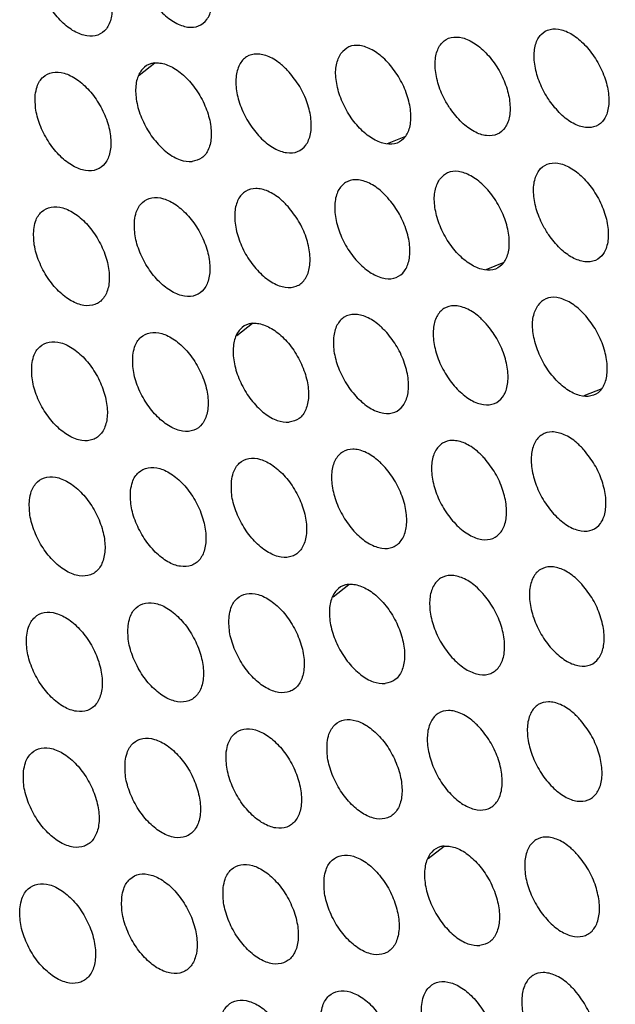
# Model space of a CAD drawing. Units: millimetres. Extents: x 0 to 2421, y 0 to 1707.
# Drawn here: x 656 to 668, y 509 to 529 of the extents above; entities that cross this region are included whole.
import ezdxf

# ---------------------------------------------------------------- set-up
doc = ezdxf.new("R2010")
doc.units = ezdxf.units.MM

msp = doc.modelspace()

# ---------------------------------------------------------------- linework, layer by layer
at = {"color": 8, "linetype": 'Continuous', "lineweight": 25}
for p, q in [((657.913, 527.81), (658.228, 528.057)), ((662.916, 526.437), (663.282, 526.584)), ((664.899, 523.901), (665.264, 524.048)), ((659.878, 522.569), (660.194, 522.817)), ((666.874, 521.361), (667.239, 521.508)), ((661.818, 517.314), (662.136, 517.563)), ((663.736, 512.046), (664.054, 512.296))]:
    msp.add_line(p, q, dxfattribs=at)
at = {"color": 7, "linetype": 'Continuous', "lineweight": 25}
for points, knots in [([(717.464, 506.953), (717.464, 506.988), (717.475, 508.426), (717.288, 511.382), (716.888, 515.81), (716.238, 520.341), (715.375, 524.938), (714.294, 529.589), (713.001, 534.276), (711.502, 538.982), (709.8, 543.689), (707.904, 548.379), (705.82, 553.035), (703.556, 557.64), (701.121, 562.176), (698.524, 566.627), (695.774, 570.975), (692.881, 575.205), (689.857, 579.301), (686.713, 583.247), (683.461, 587.029), (680.111, 590.632), (676.678, 594.042), (673.173, 597.249), (669.609, 600.234), (666.014, 602.998), (663.598, 604.634), (662.397, 605.448)], [0, 0, 0, 0, 0.001027, 0.042705, 0.084378, 0.126046, 0.167707, 0.20936, 0.251007, 0.292647, 0.334281, 0.375911, 0.417537, 0.45916, 0.500782, 0.542403, 0.584025, 0.625648, 0.667273, 0.708901, 0.750534, 0.792173, 0.833819, 0.875471, 0.917133, 0.958803, 1, 1, 1, 1]), ([(658.937, 530.4), (659.011, 530.307), (659.16, 530.12), (659.314, 529.782), (659.392, 529.447), (659.383, 529.148), (659.288, 528.918), (659.118, 528.785), (658.892, 528.762), (658.636, 528.854), (658.378, 529.048), (658.148, 529.324), (657.971, 529.65), (657.868, 529.989), (657.849, 530.304), (657.918, 530.559), (658.066, 530.724), (658.277, 530.782), (658.526, 530.725), (658.756, 530.584), (658.886, 530.452), (658.937, 530.4)], [0, 0, 0, 0, 0.053677, 0.107355, 0.161054, 0.214691, 0.268423, 0.322045, 0.375909, 0.429461, 0.483178, 0.536872, 0.59045, 0.64419, 0.697863, 0.751569, 0.805288, 0.858911, 0.912649, 0.966211, 1, 1, 1, 1]), ([(655.842, 530.124), (655.841, 530.024), (655.838, 529.823), (655.943, 529.481), (656.116, 529.154), (656.345, 528.876), (656.603, 528.678), (656.861, 528.583), (657.089, 528.601), (657.263, 528.731), (657.362, 528.957), (657.375, 529.255), (657.301, 529.59), (657.148, 529.925), (656.934, 530.222), (656.682, 530.448), (656.421, 530.577), (656.18, 530.595), (655.988, 530.498), (655.876, 530.327), (655.851, 530.18), (655.842, 530.124)], [0, 0, 0, 0, 0.053677, 0.107355, 0.161054, 0.214691, 0.268423, 0.322045, 0.375909, 0.429461, 0.483178, 0.536872, 0.59045, 0.64419, 0.697863, 0.751569, 0.805288, 0.858911, 0.912649, 0.966211, 1, 1, 1, 1]), ([(666.177, 527.297), (666.25, 527.203), (666.397, 527.014), (666.656, 526.826), (666.907, 526.74), (667.127, 526.768), (667.29, 526.907), (667.377, 527.141), (667.38, 527.443), (667.297, 527.78), (667.138, 528.114), (666.921, 528.406), (666.67, 528.625), (666.414, 528.745), (666.181, 528.753), (665.998, 528.648), (665.885, 528.441), (665.855, 528.157), (665.913, 527.827), (666.031, 527.528), (666.136, 527.362), (666.177, 527.297)], [0, 0, 0, 0, 0.053686, 0.107374, 0.161082, 0.214726, 0.268458, 0.322075, 0.37593, 0.429473, 0.483186, 0.53688, 0.590466, 0.644216, 0.697895, 0.751606, 0.805321, 0.858935, 0.912665, 0.966221, 1, 1, 1, 1]), ([(664.182, 527.131), (664.255, 527.037), (664.402, 526.848), (664.661, 526.661), (664.913, 526.575), (665.134, 526.604), (665.298, 526.743), (665.386, 526.977), (665.389, 527.28), (665.307, 527.617), (665.148, 527.95), (664.93, 528.243), (664.679, 528.461), (664.422, 528.581), (664.188, 528.588), (664.004, 528.482), (663.891, 528.276), (663.86, 527.991), (663.917, 527.661), (664.035, 527.362), (664.141, 527.196), (664.182, 527.131)], [0, 0, 0, 0, 0.053684, 0.107369, 0.161074, 0.214713, 0.268443, 0.322059, 0.375916, 0.429464, 0.483181, 0.536877, 0.590463, 0.644209, 0.697884, 0.751591, 0.805305, 0.858921, 0.912654, 0.966214, 1, 1, 1, 1]), ([(663.282, 526.584), (663.294, 526.604), (663.347, 526.688), (663.397, 526.888), (663.376, 527.204), (663.271, 527.544), (663.093, 527.87), (662.863, 528.144), (662.606, 528.337), (662.353, 528.424), (662.126, 528.404), (662.025, 528.3), (661.975, 528.248)], [0, 0, 0, 0, 0.033559, 0.140965, 0.248307, 0.355775, 0.463197, 0.570584, 0.677937, 0.785193, 0.892598, 1, 1, 1, 1]), ([(660.934, 527.873), (661.008, 527.779), (661.157, 527.592), (661.31, 527.254), (661.387, 526.918), (661.377, 526.618), (661.282, 526.389), (661.112, 526.256), (660.887, 526.234), (660.631, 526.325), (660.374, 526.52), (660.145, 526.797), (659.969, 527.123), (659.866, 527.463), (659.849, 527.778), (659.918, 528.033), (660.066, 528.198), (660.276, 528.256), (660.525, 528.199), (660.754, 528.057), (660.884, 527.924), (660.934, 527.873)], [0, 0, 0, 0, 0.05368, 0.107361, 0.161063, 0.214701, 0.268432, 0.322052, 0.375912, 0.429462, 0.483179, 0.536874, 0.590456, 0.644198, 0.697872, 0.751579, 0.805296, 0.858915, 0.912652, 0.966213, 1, 1, 1, 1]), ([(663.282, 526.584), (663.267, 526.566), (663.208, 526.49), (663.062, 526.412), (662.827, 526.422), (662.569, 526.545), (662.317, 526.766), (662.101, 527.06), (661.943, 527.394), (661.865, 527.73), (661.867, 528.036), (661.939, 528.177), (661.975, 528.248)], [0, 0, 0, 0, 0.033559, 0.140965, 0.248307, 0.355775, 0.463197, 0.570584, 0.677937, 0.785193, 0.892598, 1, 1, 1, 1]), ([(658.228, 528.057), (658.205, 528.054), (658.109, 528.04), (657.968, 527.952), (657.855, 527.741), (657.827, 527.453), (657.886, 527.121), (658.026, 526.783), (658.231, 526.476), (658.477, 526.237), (658.74, 526.084), (658.898, 526.075), (658.977, 526.071)], [0, 0, 0, 0, 0.033546, 0.14104, 0.248391, 0.355755, 0.463103, 0.57045, 0.677974, 0.785181, 0.892594, 1, 1, 1, 1]), ([(658.228, 528.057), (658.252, 528.058), (658.351, 528.062), (658.548, 528.004), (658.807, 527.826), (659.043, 527.561), (659.23, 527.241), (659.346, 526.901), (659.378, 526.578), (659.322, 526.313), (659.188, 526.124), (659.047, 526.088), (658.977, 526.071)], [0, 0, 0, 0, 0.033546, 0.14104, 0.248391, 0.355755, 0.463103, 0.57045, 0.677974, 0.785181, 0.892594, 1, 1, 1, 1]), ([(655.818, 527.415), (655.817, 527.315), (655.813, 527.115), (655.918, 526.771), (656.09, 526.445), (656.319, 526.166), (656.577, 525.968), (656.835, 525.873), (657.064, 525.892), (657.238, 526.022), (657.337, 526.249), (657.351, 526.547), (657.278, 526.882), (657.126, 527.218), (656.912, 527.515), (656.66, 527.742), (656.399, 527.87), (656.158, 527.888), (655.966, 527.791), (655.853, 527.619), (655.828, 527.472), (655.818, 527.415)], [0, 0, 0, 0, 0.0536799, 0.1073611, 0.1610627, 0.2147009, 0.2684317, 0.3220516, 0.3759123, 0.4294624, 0.4831794, 0.5368741, 0.5904558, 0.6441985, 0.6978723, 0.751579, 0.8052956, 0.8589153, 0.9126518, 0.9662128, 1, 1, 1, 1]), ([(666.163, 524.595), (666.236, 524.5), (666.383, 524.311), (666.641, 524.124), (666.892, 524.037), (667.113, 524.065), (667.276, 524.204), (667.365, 524.439), (667.368, 524.742), (667.286, 525.079), (667.128, 525.413), (666.912, 525.706), (666.661, 525.925), (666.405, 526.045), (666.171, 526.053), (665.988, 525.947), (665.874, 525.74), (665.843, 525.455), (665.9, 525.125), (666.017, 524.826), (666.122, 524.659), (666.163, 524.595)], [0, 0, 0, 0, 0.053689, 0.107379, 0.161087, 0.214728, 0.268456, 0.322067, 0.375921, 0.429465, 0.483182, 0.536881, 0.590471, 0.644222, 0.697899, 0.751605, 0.805315, 0.858926, 0.912656, 0.966215, 1, 1, 1, 1]), ([(665.264, 524.048), (665.277, 524.068), (665.33, 524.152), (665.38, 524.352), (665.36, 524.668), (665.255, 525.009), (665.078, 525.335), (664.849, 525.61), (664.592, 525.803), (664.34, 525.891), (664.113, 525.871), (664.013, 525.767), (663.962, 525.715)], [0, 0, 0, 0, 0.033557, 0.14096, 0.248306, 0.35578, 0.463211, 0.570603, 0.677957, 0.785209, 0.892606, 1, 1, 1, 1]), ([(662.923, 525.341), (662.997, 525.247), (663.145, 525.06), (663.297, 524.72), (663.374, 524.385), (663.364, 524.085), (663.269, 523.855), (663.099, 523.722), (662.874, 523.7), (662.619, 523.793), (662.363, 523.988), (662.134, 524.265), (661.959, 524.592), (661.857, 524.932), (661.84, 525.247), (661.909, 525.502), (662.058, 525.668), (662.268, 525.725), (662.516, 525.667), (662.744, 525.526), (662.873, 525.392), (662.923, 525.341)], [0, 0, 0, 0, 0.053684, 0.107369, 0.161074, 0.214713, 0.268443, 0.322059, 0.375916, 0.429464, 0.483181, 0.536877, 0.590463, 0.644209, 0.697884, 0.751591, 0.805305, 0.858921, 0.912654, 0.966214, 1, 1, 1, 1]), ([(665.264, 524.048), (665.25, 524.03), (665.19, 523.954), (665.045, 523.876), (664.81, 523.887), (664.553, 524.01), (664.302, 524.231), (664.086, 524.526), (663.93, 524.861), (663.852, 525.196), (663.855, 525.503), (663.926, 525.644), (663.962, 525.715)], [0, 0, 0, 0, 0.033557, 0.14096, 0.248306, 0.35578, 0.463211, 0.570603, 0.677957, 0.785209, 0.892606, 1, 1, 1, 1]), ([(660.913, 525.166), (660.987, 525.072), (661.135, 524.885), (661.287, 524.546), (661.364, 524.21), (661.353, 523.91), (661.257, 523.68), (661.086, 523.546), (660.86, 523.524), (660.605, 523.616), (660.348, 523.811), (660.119, 524.087), (659.944, 524.414), (659.842, 524.754), (659.825, 525.07), (659.895, 525.325), (660.044, 525.491), (660.255, 525.549), (660.504, 525.492), (660.733, 525.351), (660.863, 525.217), (660.913, 525.166)], [0, 0, 0, 0, 0.053682, 0.107364, 0.161069, 0.214711, 0.268444, 0.322064, 0.375923, 0.42947, 0.483184, 0.536876, 0.590459, 0.644204, 0.697881, 0.751591, 0.805309, 0.858927, 0.912661, 0.966218, 1, 1, 1, 1]), ([(657.818, 524.889), (657.816, 524.789), (657.812, 524.588), (657.916, 524.244), (658.087, 523.917), (658.316, 523.638), (658.572, 523.44), (658.83, 523.344), (659.058, 523.363), (659.232, 523.493), (659.332, 523.72), (659.346, 524.018), (659.274, 524.354), (659.123, 524.69), (658.909, 524.988), (658.658, 525.215), (658.398, 525.344), (658.157, 525.362), (657.965, 525.265), (657.853, 525.093), (657.827, 524.946), (657.818, 524.889)], [0, 0, 0, 0, 0.053682, 0.107364, 0.161069, 0.214711, 0.268444, 0.322064, 0.375923, 0.42947, 0.483184, 0.536876, 0.590459, 0.644204, 0.697881, 0.751591, 0.805309, 0.858927, 0.912661, 0.966218, 1, 1, 1, 1]), ([(655.787, 524.703), (655.785, 524.602), (655.781, 524.401), (655.885, 524.058), (656.056, 523.731), (656.285, 523.452), (656.542, 523.254), (656.801, 523.159), (657.03, 523.178), (657.205, 523.308), (657.305, 523.536), (657.32, 523.834), (657.248, 524.17), (657.096, 524.506), (656.883, 524.804), (656.631, 525.03), (656.37, 525.159), (656.129, 525.176), (655.936, 525.079), (655.822, 524.907), (655.797, 524.76), (655.787, 524.703)], [0, 0, 0, 0, 0.0536839, 0.1073692, 0.1610737, 0.2147132, 0.2684427, 0.3220589, 0.3759163, 0.4294639, 0.4831806, 0.5368772, 0.5904628, 0.644209, 0.6978842, 0.7515907, 0.8053046, 0.8589206, 0.9126541, 0.966214, 1, 1, 1, 1]), ([(667.239, 521.508), (667.251, 521.528), (667.304, 521.612), (667.354, 521.812), (667.335, 522.128), (667.231, 522.47), (667.055, 522.796), (666.826, 523.072), (666.571, 523.265), (666.319, 523.353), (666.093, 523.334), (665.992, 523.23), (665.942, 523.177)], [0, 0, 0, 0, 0.033554, 0.140955, 0.248304, 0.355787, 0.463228, 0.570626, 0.677982, 0.785228, 0.892616, 1, 1, 1, 1]), ([(664.905, 522.804), (664.979, 522.71), (665.126, 522.523), (665.277, 522.183), (665.353, 521.847), (665.342, 521.546), (665.247, 521.317), (665.077, 521.184), (664.853, 521.162), (664.598, 521.255), (664.343, 521.451), (664.116, 521.728), (663.942, 522.056), (663.84, 522.396), (663.824, 522.712), (663.893, 522.967), (664.041, 523.132), (664.251, 523.19), (664.499, 523.132), (664.726, 522.989), (664.855, 522.856), (664.905, 522.804)], [0, 0, 0, 0, 0.053689, 0.107379, 0.161087, 0.214728, 0.268456, 0.322067, 0.375921, 0.429465, 0.483182, 0.536881, 0.590471, 0.644222, 0.697899, 0.751605, 0.805315, 0.858926, 0.912656, 0.966215, 1, 1, 1, 1]), ([(667.239, 521.508), (667.225, 521.489), (667.165, 521.413), (667.02, 521.336), (666.786, 521.347), (666.529, 521.47), (666.279, 521.692), (666.064, 521.987), (665.909, 522.323), (665.831, 522.659), (665.834, 522.966), (665.906, 523.107), (665.942, 523.177)], [0, 0, 0, 0, 0.033554, 0.140955, 0.248304, 0.355787, 0.463228, 0.570626, 0.677982, 0.785228, 0.892616, 1, 1, 1, 1]), ([(660.194, 522.817), (660.171, 522.814), (660.075, 522.8), (659.933, 522.712), (659.82, 522.5), (659.79, 522.211), (659.848, 521.878), (659.986, 521.539), (660.19, 521.232), (660.435, 520.992), (660.697, 520.838), (660.855, 520.83), (660.933, 520.825)], [0, 0, 0, 0, 0.0335433, 0.1410332, 0.248388, 0.3557651, 0.4631253, 0.5704832, 0.6780079, 0.785207, 0.8926067, 1, 1, 1, 1]), ([(660.194, 522.817), (660.218, 522.818), (660.317, 522.822), (660.513, 522.763), (660.772, 522.585), (661.007, 522.32), (661.192, 521.999), (661.307, 521.657), (661.337, 521.334), (661.28, 521.068), (661.145, 520.878), (661.004, 520.843), (660.933, 520.825)], [0, 0, 0, 0, 0.033543, 0.141033, 0.248388, 0.355765, 0.463125, 0.570483, 0.678008, 0.785207, 0.892607, 1, 1, 1, 1]), ([(662.898, 522.632), (662.972, 522.538), (663.12, 522.35), (663.271, 522.011), (663.347, 521.675), (663.336, 521.374), (663.239, 521.144), (663.069, 521.01), (662.843, 520.988), (662.588, 521.081), (662.332, 521.276), (662.104, 521.553), (661.93, 521.88), (661.829, 522.221), (661.813, 522.537), (661.883, 522.792), (662.032, 522.958), (662.243, 523.016), (662.491, 522.958), (662.719, 522.817), (662.848, 522.683), (662.898, 522.632)], [0, 0, 0, 0, 0.0536862, 0.1073736, 0.161082, 0.2147259, 0.2684585, 0.3220745, 0.3759297, 0.4294732, 0.4831858, 0.53688, 0.5904665, 0.6442161, 0.6978955, 0.751606, 0.8053211, 0.8589355, 0.9126652, 0.9662207, 1, 1, 1, 1]), ([(657.782, 522.174), (657.78, 522.074), (657.776, 521.873), (657.879, 521.528), (658.05, 521.201), (658.278, 520.921), (658.534, 520.723), (658.792, 520.628), (659.021, 520.647), (659.195, 520.777), (659.296, 521.004), (659.311, 521.303), (659.239, 521.64), (659.089, 521.976), (658.876, 522.275), (658.625, 522.501), (658.365, 522.63), (658.124, 522.648), (657.931, 522.551), (657.818, 522.378), (657.792, 522.231), (657.782, 522.174)], [0, 0, 0, 0, 0.053686, 0.107374, 0.161082, 0.214726, 0.268458, 0.322075, 0.37593, 0.429473, 0.483186, 0.53688, 0.590466, 0.644216, 0.697895, 0.751606, 0.805321, 0.858935, 0.912665, 0.966221, 1, 1, 1, 1]), ([(655.748, 521.985), (655.745, 521.885), (655.741, 521.684), (655.844, 521.339), (656.015, 521.012), (656.243, 520.733), (656.5, 520.535), (656.759, 520.44), (656.988, 520.459), (657.164, 520.59), (657.265, 520.818), (657.281, 521.117), (657.209, 521.454), (657.059, 521.79), (656.846, 522.088), (656.594, 522.315), (656.333, 522.443), (656.091, 522.46), (655.897, 522.363), (655.783, 522.19), (655.758, 522.042), (655.748, 521.985)], [0, 0, 0, 0, 0.053689, 0.107379, 0.161087, 0.214728, 0.268456, 0.322067, 0.375921, 0.429465, 0.483182, 0.536881, 0.590471, 0.644222, 0.697899, 0.751605, 0.805315, 0.858926, 0.912656, 0.966215, 1, 1, 1, 1]), ([(666.878, 520.263), (666.952, 520.169), (667.099, 519.981), (667.249, 519.641), (667.324, 519.304), (667.313, 519.004), (667.218, 518.774), (667.048, 518.641), (666.824, 518.62), (666.57, 518.713), (666.316, 518.909), (666.089, 519.187), (665.916, 519.515), (665.816, 519.856), (665.799, 520.172), (665.869, 520.428), (666.017, 520.593), (666.227, 520.65), (666.474, 520.591), (666.701, 520.449), (666.829, 520.315), (666.878, 520.263)], [0, 0, 0, 0, 0.0536946, 0.1073907, 0.1611032, 0.2147454, 0.2684709, 0.322077, 0.3759254, 0.4294664, 0.4831829, 0.5368853, 0.5904813, 0.6442369, 0.6979159, 0.7516211, 0.8053271, 0.8589329, 0.9126586, 0.966216, 1, 1, 1, 1]), ([(664.876, 520.093), (664.949, 519.999), (665.096, 519.811), (665.247, 519.471), (665.322, 519.134), (665.31, 518.833), (665.214, 518.603), (665.044, 518.47), (664.818, 518.448), (664.564, 518.541), (664.309, 518.737), (664.082, 519.014), (663.908, 519.342), (663.808, 519.683), (663.792, 520), (663.863, 520.255), (664.012, 520.421), (664.222, 520.478), (664.47, 520.42), (664.697, 520.278), (664.826, 520.144), (664.876, 520.093)], [0, 0, 0, 0, 0.053692, 0.107385, 0.161098, 0.214744, 0.268475, 0.322086, 0.375936, 0.429476, 0.483188, 0.536884, 0.590476, 0.644231, 0.697913, 0.751623, 0.805335, 0.858944, 0.912669, 0.966223, 1, 1, 1, 1]), ([(662.865, 519.918), (662.939, 519.824), (663.086, 519.636), (663.236, 519.296), (663.311, 518.96), (663.299, 518.658), (663.202, 518.428), (663.031, 518.294), (662.805, 518.272), (662.55, 518.364), (662.294, 518.559), (662.067, 518.837), (661.893, 519.165), (661.793, 519.506), (661.777, 519.822), (661.848, 520.078), (661.998, 520.244), (662.209, 520.302), (662.458, 520.245), (662.686, 520.103), (662.815, 519.969), (662.865, 519.918)], [0, 0, 0, 0, 0.0536882, 0.1073775, 0.1610899, 0.214739, 0.2684756, 0.3220921, 0.3759453, 0.4294842, 0.483192, 0.5368828, 0.5904697, 0.6442228, 0.6979069, 0.7516223, 0.8053394, 0.8589526, 0.9126782, 0.9662285, 1, 1, 1, 1]), ([(659.77, 519.641), (659.768, 519.54), (659.763, 519.339), (659.865, 518.995), (660.035, 518.667), (660.262, 518.387), (660.518, 518.188), (660.775, 518.092), (661.003, 518.111), (661.178, 518.241), (661.278, 518.469), (661.294, 518.768), (661.223, 519.105), (661.073, 519.441), (660.861, 519.74), (660.611, 519.968), (660.352, 520.097), (660.111, 520.115), (659.919, 520.018), (659.806, 519.845), (659.78, 519.698), (659.77, 519.641)], [0, 0, 0, 0, 0.053688, 0.107378, 0.16109, 0.214739, 0.268476, 0.322092, 0.375945, 0.429484, 0.483192, 0.536883, 0.59047, 0.644223, 0.697907, 0.751622, 0.805339, 0.858953, 0.912678, 0.966229, 1, 1, 1, 1]), ([(657.739, 519.455), (657.737, 519.354), (657.732, 519.152), (657.834, 518.808), (658.004, 518.48), (658.232, 518.2), (658.488, 518.002), (658.746, 517.907), (658.975, 517.926), (659.15, 518.057), (659.252, 518.285), (659.268, 518.584), (659.197, 518.921), (659.047, 519.258), (658.835, 519.556), (658.584, 519.783), (658.324, 519.912), (658.082, 519.929), (657.889, 519.832), (657.775, 519.659), (657.749, 519.512), (657.739, 519.455)], [0, 0, 0, 0, 0.053692, 0.107385, 0.161098, 0.214744, 0.268475, 0.322086, 0.375936, 0.429476, 0.483188, 0.536884, 0.590476, 0.644231, 0.697913, 0.751623, 0.805335, 0.858944, 0.912669, 0.966223, 1, 1, 1, 1]), ([(655.7, 519.264), (655.698, 519.163), (655.693, 518.961), (655.795, 518.616), (655.965, 518.289), (656.193, 518.009), (656.45, 517.811), (656.709, 517.717), (656.939, 517.736), (657.115, 517.868), (657.217, 518.096), (657.234, 518.395), (657.163, 518.733), (657.013, 519.069), (656.8, 519.368), (656.549, 519.594), (656.288, 519.723), (656.046, 519.74), (655.852, 519.641), (655.737, 519.468), (655.71, 519.321), (655.7, 519.264)], [0, 0, 0, 0, 0.053695, 0.107391, 0.161103, 0.214745, 0.268471, 0.322077, 0.375925, 0.429466, 0.483183, 0.536885, 0.590481, 0.644237, 0.697916, 0.751621, 0.805327, 0.858933, 0.912659, 0.966216, 1, 1, 1, 1]), ([(666.845, 517.549), (666.918, 517.455), (667.065, 517.267), (667.214, 516.926), (667.289, 516.589), (667.277, 516.288), (667.181, 516.058), (667.01, 515.925), (666.786, 515.903), (666.532, 515.996), (666.278, 516.193), (666.051, 516.471), (665.879, 516.799), (665.779, 517.141), (665.764, 517.458), (665.835, 517.713), (665.984, 517.879), (666.194, 517.936), (666.441, 517.878), (666.668, 517.735), (666.796, 517.601), (666.845, 517.549)], [0, 0, 0, 0, 0.053698, 0.107397, 0.161116, 0.214764, 0.268493, 0.322099, 0.375944, 0.429479, 0.48319, 0.536889, 0.590487, 0.644248, 0.697932, 0.751643, 0.80535, 0.858953, 0.912673, 0.966225, 1, 1, 1, 1]), ([(664.838, 517.377), (664.912, 517.283), (665.059, 517.095), (665.208, 516.754), (665.283, 516.417), (665.27, 516.115), (665.173, 515.885), (665.002, 515.751), (664.776, 515.729), (664.522, 515.822), (664.267, 516.018), (664.04, 516.296), (663.867, 516.624), (663.768, 516.966), (663.753, 517.283), (663.824, 517.538), (663.974, 517.704), (664.185, 517.762), (664.433, 517.704), (664.66, 517.562), (664.789, 517.428), (664.838, 517.377)], [0, 0, 0, 0, 0.053694, 0.10739, 0.161108, 0.21476, 0.268495, 0.322107, 0.375954, 0.429489, 0.483195, 0.536888, 0.59048, 0.644239, 0.697927, 0.751643, 0.805356, 0.858964, 0.912684, 0.966232, 1, 1, 1, 1]), ([(662.136, 517.563), (662.113, 517.56), (662.017, 517.546), (661.875, 517.458), (661.761, 517.246), (661.73, 516.956), (661.786, 516.622), (661.923, 516.282), (662.125, 515.974), (662.369, 515.734), (662.63, 515.579), (662.788, 515.571), (662.867, 515.566)], [0, 0, 0, 0, 0.033539, 0.141023, 0.248384, 0.355778, 0.463157, 0.570529, 0.678055, 0.785244, 0.892625, 1, 1, 1, 1]), ([(662.136, 517.563), (662.16, 517.564), (662.259, 517.568), (662.455, 517.509), (662.712, 517.331), (662.947, 517.065), (663.13, 516.742), (663.243, 516.4), (663.272, 516.076), (663.214, 515.809), (663.078, 515.619), (662.937, 515.584), (662.867, 515.566)], [0, 0, 0, 0, 0.0335393, 0.1410229, 0.2483839, 0.3557783, 0.4631567, 0.5705292, 0.6780553, 0.7852436, 0.8926249, 1, 1, 1, 1]), ([(659.723, 516.919), (659.72, 516.818), (659.715, 516.617), (659.816, 516.272), (659.986, 515.943), (660.212, 515.663), (660.468, 515.464), (660.725, 515.369), (660.954, 515.388), (661.129, 515.519), (661.23, 515.746), (661.247, 516.046), (661.177, 516.383), (661.027, 516.721), (660.816, 517.02), (660.566, 517.247), (660.307, 517.377), (660.066, 517.394), (659.873, 517.297), (659.759, 517.124), (659.733, 516.976), (659.723, 516.919)], [0, 0, 0, 0, 0.053694, 0.10739, 0.161108, 0.21476, 0.268495, 0.322107, 0.375954, 0.429489, 0.483195, 0.536888, 0.59048, 0.644239, 0.697927, 0.751643, 0.805356, 0.858964, 0.912684, 0.966232, 1, 1, 1, 1]), ([(657.688, 516.73), (657.685, 516.63), (657.68, 516.428), (657.781, 516.083), (657.951, 515.754), (658.178, 515.474), (658.434, 515.276), (658.692, 515.181), (658.922, 515.2), (659.098, 515.332), (659.2, 515.56), (659.217, 515.86), (659.147, 516.197), (658.997, 516.535), (658.786, 516.834), (658.535, 517.061), (658.275, 517.189), (658.033, 517.207), (657.839, 517.109), (657.725, 516.935), (657.698, 516.788), (657.688, 516.73)], [0, 0, 0, 0, 0.0536981, 0.1073975, 0.1611155, 0.2147639, 0.2684933, 0.3220987, 0.3759436, 0.4294788, 0.4831898, 0.5368892, 0.5904869, 0.6442477, 0.6979324, 0.7516429, 0.8053501, 0.8589533, 0.9126734, 0.9662247, 1, 1, 1, 1]), ([(655.645, 516.537), (655.642, 516.436), (655.637, 516.234), (655.738, 515.889), (655.908, 515.561), (656.135, 515.281), (656.392, 515.083), (656.651, 514.989), (656.881, 515.008), (657.058, 515.14), (657.161, 515.369), (657.178, 515.669), (657.109, 516.007), (656.959, 516.344), (656.747, 516.643), (656.496, 516.869), (656.235, 516.998), (655.992, 517.014), (655.798, 516.916), (655.682, 516.742), (655.655, 516.594), (655.645, 516.537)], [0, 0, 0, 0, 0.053701, 0.107404, 0.161122, 0.214765, 0.268488, 0.322088, 0.37593, 0.429467, 0.483184, 0.53689, 0.590493, 0.644254, 0.697936, 0.75164, 0.805341, 0.85894, 0.912661, 0.966217, 1, 1, 1, 1]), ([(666.804, 514.831), (666.877, 514.737), (667.023, 514.548), (667.172, 514.207), (667.246, 513.87), (667.233, 513.568), (667.135, 513.338), (666.964, 513.204), (666.739, 513.182), (666.485, 513.275), (666.231, 513.472), (666.006, 513.75), (665.834, 514.079), (665.735, 514.421), (665.721, 514.738), (665.792, 514.994), (665.942, 515.16), (666.153, 515.218), (666.4, 515.159), (666.627, 515.017), (666.755, 514.883), (666.804, 514.831)], [0, 0, 0, 0, 0.053701, 0.107404, 0.161128, 0.214783, 0.268517, 0.322122, 0.375964, 0.429493, 0.483198, 0.536893, 0.590492, 0.644258, 0.697949, 0.751666, 0.805375, 0.858976, 0.91269, 0.966235, 1, 1, 1, 1]), ([(664.793, 514.656), (664.867, 514.562), (665.013, 514.374), (665.162, 514.032), (665.235, 513.695), (665.222, 513.393), (665.124, 513.162), (664.952, 513.028), (664.726, 513.006), (664.471, 513.098), (664.216, 513.295), (663.99, 513.573), (663.818, 513.901), (663.72, 514.244), (663.706, 514.561), (663.778, 514.817), (663.928, 514.984), (664.14, 515.042), (664.388, 514.984), (664.616, 514.842), (664.744, 514.708), (664.793, 514.656)], [0, 0, 0, 0, 0.053697, 0.107394, 0.161117, 0.214776, 0.268517, 0.32219, 0.375855, 0.429502, 0.483201, 0.53689, 0.590482, 0.644246, 0.697939, 0.751662, 0.805378, 0.858984, 0.912699, 0.96624, 1, 1, 1, 1]), ([(661.698, 514.379), (661.696, 514.278), (661.69, 514.077), (661.791, 513.731), (661.959, 513.402), (662.185, 513.121), (662.44, 512.922), (662.696, 512.826), (662.925, 512.845), (663.099, 512.976), (663.201, 513.204), (663.218, 513.504), (663.148, 513.841), (663, 514.179), (662.789, 514.479), (662.541, 514.707), (662.282, 514.836), (662.041, 514.854), (661.849, 514.757), (661.735, 514.584), (661.708, 514.436), (661.698, 514.379)], [0, 0, 0, 0, 0.053697, 0.107394, 0.161117, 0.214776, 0.268517, 0.32219, 0.375855, 0.429502, 0.483201, 0.53689, 0.590482, 0.644246, 0.697939, 0.751662, 0.805378, 0.858984, 0.912699, 0.96624, 1, 1, 1, 1]), ([(659.667, 514.193), (659.665, 514.092), (659.659, 513.89), (659.759, 513.544), (659.928, 513.215), (660.154, 512.935), (660.41, 512.736), (660.667, 512.641), (660.897, 512.66), (661.072, 512.791), (661.174, 513.02), (661.192, 513.32), (661.122, 513.658), (660.974, 513.995), (660.763, 514.295), (660.513, 514.522), (660.254, 514.652), (660.012, 514.669), (659.819, 514.571), (659.704, 514.398), (659.678, 514.25), (659.667, 514.193)], [0, 0, 0, 0, 0.0537013, 0.1074037, 0.1611276, 0.2147828, 0.2685171, 0.3221224, 0.375964, 0.4294929, 0.4831975, 0.5368932, 0.5904921, 0.644258, 0.6979491, 0.7516658, 0.805375, 0.8589759, 0.9126902, 0.9662346, 1, 1, 1, 1]), ([(657.629, 514.002), (657.626, 513.901), (657.62, 513.698), (657.72, 513.353), (657.889, 513.024), (658.116, 512.744), (658.372, 512.546), (658.63, 512.451), (658.86, 512.47), (659.037, 512.602), (659.14, 512.831), (659.157, 513.131), (659.088, 513.469), (658.94, 513.807), (658.728, 514.106), (658.478, 514.333), (658.218, 514.462), (657.976, 514.479), (657.781, 514.381), (657.666, 514.207), (657.639, 514.059), (657.629, 514.002)], [0, 0, 0, 0, 0.053705, 0.107412, 0.161136, 0.214787, 0.268514, 0.322112, 0.375951, 0.429481, 0.483192, 0.536895, 0.590499, 0.644267, 0.697955, 0.751665, 0.805367, 0.858963, 0.912677, 0.966226, 1, 1, 1, 1]), ([(655.582, 513.806), (655.579, 513.705), (655.573, 513.503), (655.673, 513.157), (655.842, 512.828), (656.069, 512.548), (656.326, 512.35), (656.585, 512.256), (656.816, 512.276), (656.993, 512.408), (657.097, 512.638), (657.115, 512.938), (657.046, 513.277), (656.898, 513.614), (656.686, 513.913), (656.435, 514.14), (656.174, 514.268), (655.931, 514.284), (655.736, 514.186), (655.62, 514.012), (655.592, 513.863), (655.582, 513.806)], [0, 0, 0, 0, 0.053709, 0.1074194, 0.1611424, 0.2147878, 0.2685073, 0.3220997, 0.3759358, 0.4294683, 0.4831851, 0.5368959, 0.590506, 0.6442741, 0.6979578, 0.7516606, 0.8053556, 0.8589476, 0.9126629, 0.9662174, 1, 1, 1, 1]), ([(664.054, 512.296), (664.078, 512.296), (664.177, 512.3), (664.373, 512.242), (664.63, 512.062), (664.862, 511.796), (665.045, 511.473), (665.156, 511.129), (665.184, 510.805), (665.124, 510.537), (664.988, 510.347), (664.846, 510.311), (664.776, 510.293)], [0, 0, 0, 0, 0.033534, 0.141009, 0.248378, 0.355795, 0.463197, 0.570588, 0.678116, 0.78529, 0.892648, 1, 1, 1, 1]), ([(666.755, 512.108), (666.828, 512.014), (666.974, 511.825), (667.122, 511.483), (667.195, 511.145), (667.181, 510.843), (667.083, 510.612), (666.911, 510.478), (666.685, 510.457), (666.431, 510.549), (666.177, 510.746), (665.952, 511.025), (665.781, 511.354), (665.683, 511.697), (665.669, 512.014), (665.742, 512.271), (665.892, 512.437), (666.104, 512.495), (666.351, 512.437), (666.578, 512.294), (666.706, 512.16), (666.755, 512.108)], [0, 0, 0, 0, 0.0537041, 0.1074093, 0.1611392, 0.214802, 0.2685419, 0.32221, 0.3758675, 0.4295081, 0.4832049, 0.5368958, 0.5904954, 0.6442664, 0.6979645, 0.7516881, 0.8054001, 0.858999, 0.9127072, 0.966244, 1, 1, 1, 1]), ([(661.639, 511.65), (661.636, 511.549), (661.63, 511.347), (661.73, 511.001), (661.898, 510.672), (662.123, 510.391), (662.378, 510.192), (662.635, 510.096), (662.863, 510.115), (663.039, 510.246), (663.141, 510.475), (663.159, 510.775), (663.09, 511.113), (662.942, 511.452), (662.732, 511.752), (662.484, 511.979), (662.225, 512.109), (661.984, 512.127), (661.791, 512.029), (661.676, 511.856), (661.649, 511.708), (661.639, 511.65)], [0, 0, 0, 0, 0.053704, 0.107409, 0.161139, 0.214802, 0.268542, 0.32221, 0.375868, 0.429508, 0.483205, 0.536896, 0.590495, 0.644266, 0.697964, 0.751688, 0.8054, 0.858999, 0.912707, 0.966244, 1, 1, 1, 1]), ([(664.054, 512.296), (664.031, 512.292), (663.936, 512.279), (663.793, 512.19), (663.678, 511.977), (663.646, 511.687), (663.7, 511.352), (663.836, 511.011), (664.037, 510.702), (664.279, 510.461), (664.54, 510.307), (664.697, 510.298), (664.776, 510.293)], [0, 0, 0, 0, 0.033534, 0.141009, 0.248378, 0.355795, 0.463197, 0.570588, 0.678116, 0.78529, 0.892648, 1, 1, 1, 1]), ([(659.604, 511.462), (659.601, 511.36), (659.595, 511.158), (659.695, 510.812), (659.863, 510.483), (660.089, 510.202), (660.344, 510.003), (660.602, 509.908), (660.831, 509.928), (661.007, 510.059), (661.11, 510.288), (661.129, 510.589), (661.06, 510.927), (660.912, 511.266), (660.702, 511.565), (660.452, 511.793), (660.193, 511.922), (659.951, 511.939), (659.757, 511.841), (659.642, 511.667), (659.615, 511.519), (659.604, 511.462)], [0, 0, 0, 0, 0.053709, 0.10742, 0.16115, 0.214809, 0.268541, 0.322139, 0.375974, 0.429497, 0.4832, 0.536899, 0.590506, 0.644279, 0.697974, 0.751691, 0.805395, 0.858988, 0.912696, 0.966237, 1, 1, 1, 1]), ([(657.561, 511.268), (657.558, 511.167), (657.552, 510.965), (657.651, 510.618), (657.82, 510.289), (658.046, 510.009), (658.302, 509.811), (658.56, 509.716), (658.791, 509.736), (658.968, 509.868), (659.072, 510.097), (659.09, 510.398), (659.022, 510.737), (658.874, 511.075), (658.663, 511.375), (658.413, 511.602), (658.153, 511.73), (657.91, 511.747), (657.715, 511.648), (657.599, 511.474), (657.572, 511.326), (657.561, 511.268)], [0, 0, 0, 0, 0.053714, 0.107428, 0.161159, 0.214812, 0.268536, 0.322127, 0.375959, 0.429484, 0.483193, 0.536901, 0.590514, 0.644288, 0.69798, 0.751689, 0.805385, 0.858973, 0.912681, 0.966228, 1, 1, 1, 1]), ([(655.511, 511.07), (655.507, 510.969), (655.501, 510.766), (655.6, 510.42), (655.769, 510.091), (655.996, 509.811), (656.252, 509.613), (656.511, 509.519), (656.743, 509.539), (656.921, 509.672), (657.025, 509.902), (657.044, 510.203), (656.976, 510.542), (656.828, 510.88), (656.617, 511.179), (656.366, 511.406), (656.105, 511.534), (655.862, 511.55), (655.666, 511.451), (655.549, 511.276), (655.522, 511.128), (655.511, 511.07)], [0, 0, 0, 0, 0.053717, 0.107436, 0.161166, 0.214813, 0.268529, 0.322113, 0.375941, 0.429469, 0.483186, 0.536902, 0.590521, 0.644296, 0.697983, 0.751684, 0.805372, 0.858956, 0.912665, 0.966218, 1, 1, 1, 1]), ([(666.698, 509.38), (666.771, 509.286), (666.916, 509.097), (667.064, 508.755), (667.136, 508.417), (667.121, 508.114), (667.022, 507.882), (666.849, 507.748), (666.623, 507.726), (666.369, 507.819), (666.115, 508.016), (665.89, 508.295), (665.72, 508.624), (665.623, 508.968), (665.61, 509.286), (665.684, 509.543), (665.835, 509.709), (666.047, 509.768), (666.294, 509.709), (666.521, 509.566), (666.649, 509.432), (666.698, 509.38)], [0, 0, 0, 0, 0.053707, 0.107415, 0.161151, 0.214822, 0.268568, 0.322239, 0.375893, 0.429526, 0.483214, 0.5369, 0.5905, 0.644276, 0.697982, 0.751713, 0.805429, 0.859026, 0.912728, 0.966256, 1, 1, 1, 1]), ([(663.603, 509.104), (663.6, 509.002), (663.594, 508.8), (663.693, 508.453), (663.86, 508.124), (664.084, 507.842), (664.338, 507.643), (664.594, 507.547), (664.822, 507.565), (664.998, 507.697), (665.1, 507.925), (665.118, 508.226), (665.05, 508.565), (664.903, 508.903), (664.694, 509.204), (664.446, 509.432), (664.188, 509.562), (663.947, 509.58), (663.755, 509.482), (663.64, 509.309), (663.613, 509.161), (663.603, 509.104)], [0, 0, 0, 0, 0.053707, 0.107415, 0.161151, 0.214822, 0.268568, 0.322239, 0.375893, 0.429526, 0.483214, 0.5369, 0.5905, 0.644276, 0.697982, 0.751713, 0.805429, 0.859026, 0.912728, 0.966256, 1, 1, 1, 1]), ([(661.572, 508.917), (661.569, 508.816), (661.562, 508.613), (661.661, 508.267), (661.829, 507.937), (662.054, 507.656), (662.308, 507.457), (662.565, 507.361), (662.794, 507.38), (662.97, 507.512), (663.073, 507.741), (663.092, 508.042), (663.024, 508.381), (662.877, 508.72), (662.667, 509.02), (662.419, 509.248), (662.16, 509.377), (661.919, 509.394), (661.725, 509.296), (661.61, 509.123), (661.582, 508.974), (661.572, 508.917)], [0, 0, 0, 0, 0.0537127, 0.1074264, 0.1611638, 0.2148306, 0.2685691, 0.3222312, 0.37588, 0.4295137, 0.4832085, 0.5369024, 0.5905099, 0.6442893, 0.6979921, 0.7517165, 0.8054235, 0.8590143, 0.9127149, 0.9662478, 1, 1, 1, 1]), ([(659.533, 508.726), (659.53, 508.625), (659.523, 508.422), (659.622, 508.075), (659.79, 507.746), (660.015, 507.465), (660.27, 507.266), (660.528, 507.171), (660.758, 507.191), (660.935, 507.323), (661.039, 507.552), (661.058, 507.854), (660.99, 508.193), (660.843, 508.531), (660.633, 508.831), (660.384, 509.059), (660.124, 509.188), (659.882, 509.205), (659.687, 509.106), (659.571, 508.932), (659.544, 508.783), (659.533, 508.726)], [0, 0, 0, 0, 0.053718, 0.1074371, 0.161175, 0.2148368, 0.2685668, 0.3221573, 0.3759839, 0.4295008, 0.4832029, 0.536906, 0.5905207, 0.6443025, 0.6980017, 0.7517183, 0.8054166, 0.8590015, 0.9127019, 0.9662401, 1, 1, 1, 1])]:
    msp.add_open_spline(points, degree=3, knots=knots, dxfattribs=at)

doc.saveas('drawing.dxf')
